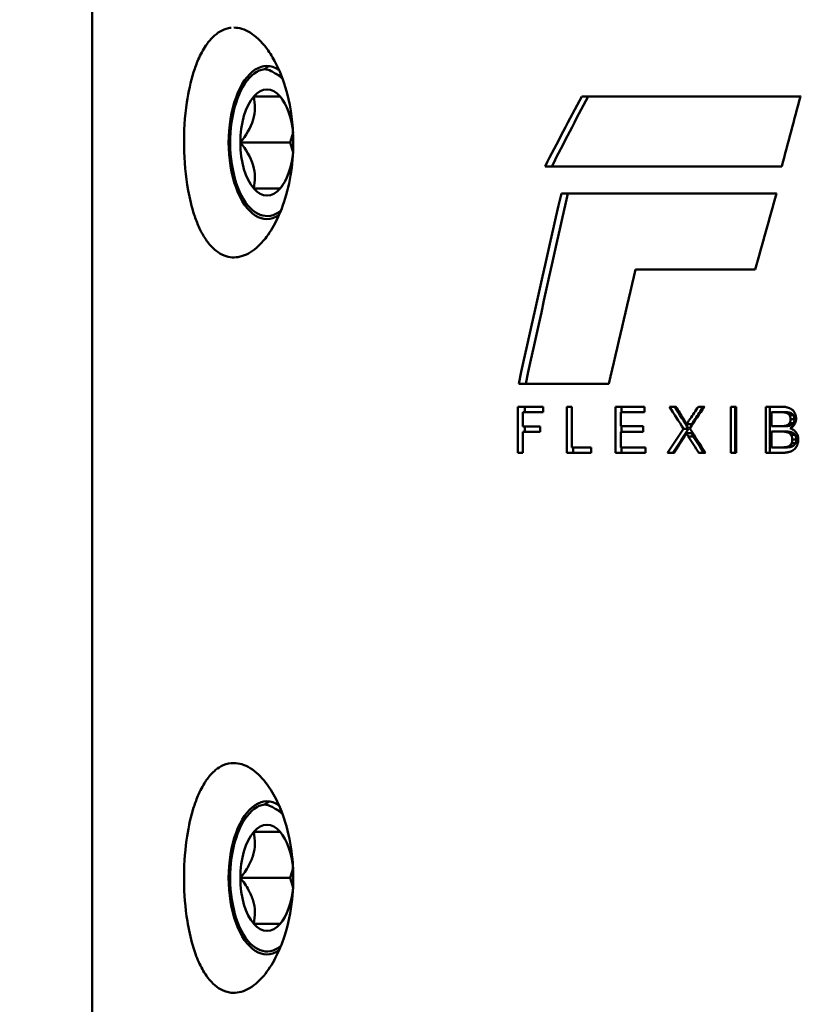
# Model space of a CAD drawing. Units: metres. Extents: x 0 to 158, y 0 to 223.
# Drawn here: x 58 to 75, y 123 to 144 of the extents above; entities that cross this region are included whole.
import ezdxf

# ---------------------------------------------------------------- set-up
doc = ezdxf.new("R2010")
doc.units = ezdxf.units.M
doc.header["$LTSCALE"] = 0.75
doc.layers.add('Dimensions', color=7, linetype='Continuous', lineweight=25)
doc.layers.add('Visible', color=7, linetype='Continuous', lineweight=50)
doc.styles.get("Standard").update_dxf_attribs({"font": 'arial.ttf'})
doc.dimstyles.new('ISO-25', dxfattribs={"dimtxt": 3.5, "dimasz": 3.5, "dimexe": 2.1, "dimexo": 2.1, "dimgap": 1.4, "dimtad": 1, "dimzin": 12, "dimdsep": 46, "dimtxsty": 'Standard', "dimcen": 0, "dimclrd": 256, "dimclre": 256, "dimclrt": 256, "dimazin": 3, "dimtp": 0.1, "dimtm": 0.1, "dimtfac": 0.714286, "dimtmove": 0, "dimatfit": 3, "dimfxl": 1, "dimtzin": 12, "dimarcsym": 0})

# ---------------------------------------------------------------- blocks, each defined once
blk = doc.blocks.new('*D224')
at = {"layer": 'Defpoints', "color": 0, "transparency": 16777216}
for p in [(59.5, 149.725), (59.5, 122.636), (105.5, 122.636)]:
    blk.add_point(p, dxfattribs=at)
at = {"layer": 'Dimensions', "lineweight": -2, "transparency": 16777216}
for p, q in [((59.5, 124.736), (59.5, 151.825)), ((105.5, 124.736), (105.5, 151.825)), ((63, 149.725), (102, 149.725)), ((105.5, 149.725), (123.013, 149.725))]:
    blk.add_line(p, q, dxfattribs=at)
at = {"layer": 'Dimensions', "transparency": 16777216}
for points in [[(63, 150.308), (63, 149.141), (59.5, 149.725)], [(102, 150.308), (102, 149.141), (105.5, 149.725)]]:
    blk.add_solid(points, dxfattribs=at)
at = {"layer": 'Dimensions', "transparency": 16777216, "insert": (117.204, 153.009), "char_height": 3.5, "attachment_point": 5}
blk.add_mtext('%%C46', dxfattribs=at)
blk = doc.blocks.new('*D227')
at = {"layer": 'Defpoints', "color": 0, "transparency": 16777216}
for p in [(60.5, 152.636), (48.397, 115.636), (60, 115.636)]:
    blk.add_point(p, dxfattribs=at)
at = {"layer": 'Dimensions', "lineweight": -2, "transparency": 16777216}
for p, q in [((58.4, 152.636), (46.297, 152.636)), ((48.397, 149.136), (48.397, 119.136)), ((57.9, 115.636), (46.297, 115.636))]:
    blk.add_line(p, q, dxfattribs=at)
at = {"layer": 'Dimensions', "transparency": 16777216}
for points in [[(47.814, 149.136), (48.981, 149.136), (48.397, 152.636)], [(47.814, 119.136), (48.981, 119.136), (48.397, 115.636)]]:
    blk.add_solid(points, dxfattribs=at)
at = {"layer": 'Dimensions', "transparency": 16777216, "insert": (45.209, 134.332), "char_height": 3.5, "attachment_point": 5, "rotation": 90}
blk.add_mtext('37', dxfattribs=at)

msp = doc.modelspace()

# ---------------------------------------------------------------- linework, layer by layer
at = {"layer": 'Visible'}
for p, q in [((59.5, 122.636), (59.5, 151.636)), ((62.644, 142.541), (62.699, 142.7)), ((63.649, 142.562), (63.592, 142.636)), ((74.911, 142.638), (70.151, 142.638)), ((63.871, 141.851), (63.809, 141.636)), ((63.809, 141.636), (62.726, 141.636)), ((63.809, 141.636), (63.871, 141.421)), ((69.354, 141.116), (74.504, 141.116)), ((62.644, 140.731), (62.678, 140.631)), ((63.592, 140.636), (63.649, 140.71)), ((74.386, 140.528), (69.709, 140.528)), ((71.322, 138.87), (73.924, 138.87)), ((68.78, 136.388), (70.739, 136.388)), ((68.763, 134.886), (68.763, 135.886)), ((69.31, 135.886), (68.763, 135.886)), ((68.912, 135.768), (68.912, 135.886)), ((69.31, 135.886), (69.31, 135.768)), ((69.83, 134.886), (69.83, 135.886)), ((69.94, 135.886), (69.83, 135.886)), ((69.94, 135.886), (69.94, 135.004)), ((70.889, 134.886), (70.889, 135.886)), ((71.519, 135.886), (70.889, 135.886)), ((71.015, 135.768), (71.015, 135.886)), ((71.519, 135.886), (71.519, 135.768)), ((72.201, 135.886), (72.061, 135.886)), ((72.82, 135.886), (72.689, 135.886)), ((73.394, 134.886), (73.394, 135.886)), ((73.515, 135.886), (73.394, 135.886)), ((73.493, 134.886), (73.493, 135.886)), ((73.515, 135.886), (73.515, 134.886)), ((74.155, 134.886), (74.155, 135.886)), ((74.505, 135.886), (74.155, 135.886)), ((74.245, 134.886), (74.245, 135.886)), ((68.869, 135.768), (69.31, 135.768)), ((68.869, 135.768), (68.869, 135.458)), ((71.003, 135.768), (71.519, 135.768)), ((71.003, 135.768), (71.003, 135.462)), ((74.278, 135.768), (74.278, 135.466)), ((74.278, 135.768), (74.465, 135.768)), ((74.552, 135.768), (74.485, 135.768)), ((74.694, 135.754), (74.608, 135.754)), ((74.757, 135.702), (74.672, 135.702)), ((74.779, 135.614), (74.694, 135.614)), ((69.25, 135.458), (68.869, 135.458)), ((68.912, 135.34), (68.912, 135.458)), ((69.25, 135.458), (69.25, 135.34)), ((71.486, 135.462), (71.003, 135.462)), ((71.015, 135.344), (71.015, 135.462)), ((71.486, 135.462), (71.486, 135.344)), ((72.476, 135.407), (72.366, 135.407)), ((72.546, 135.507), (72.436, 135.507)), ((74.48, 135.466), (74.278, 135.466)), ((74.568, 135.466), (74.48, 135.466)), ((74.685, 135.477), (74.599, 135.477)), ((74.755, 135.527), (74.67, 135.527)), ((68.869, 135.34), (69.25, 135.34)), ((68.869, 135.34), (68.869, 134.886)), ((71.003, 135.344), (71.486, 135.344)), ((71.003, 135.344), (71.003, 135.004)), ((72.539, 135.31), (72.43, 135.31)), ((72.578, 135.243), (72.469, 135.243)), ((74.278, 135.348), (74.278, 135.004)), ((74.278, 135.348), (74.494, 135.348)), ((74.581, 135.348), (74.494, 135.348)), ((74.717, 135.331), (74.632, 135.331)), ((74.791, 135.273), (74.707, 135.273)), ((70.356, 135.004), (69.94, 135.004)), ((69.967, 134.886), (69.967, 135.004)), ((70.356, 135.004), (70.356, 134.886)), ((71.539, 135.004), (71.003, 135.004)), ((71.015, 134.886), (71.015, 135.004)), ((71.539, 135.004), (71.539, 134.886)), ((74.511, 135.004), (74.278, 135.004)), ((74.598, 135.004), (74.526, 135.004)), ((74.682, 135.009), (74.596, 135.009)), ((74.753, 135.036), (74.667, 135.036)), ((74.799, 135.092), (74.715, 135.092)), ((74.818, 135.176), (74.733, 135.176)), ((68.763, 134.886), (68.869, 134.886)), ((69.83, 134.886), (70.356, 134.886)), ((70.889, 134.886), (71.539, 134.886)), ((72.02, 134.886), (72.162, 134.886)), ((72.696, 134.886), (72.844, 134.886)), ((73.394, 134.886), (73.515, 134.886)), ((74.155, 134.886), (74.511, 134.886)), ((62.644, 126.541), (62.699, 126.7)), ((63.649, 126.562), (63.592, 126.636)), ((63.871, 125.851), (63.809, 125.636)), ((63.809, 125.636), (62.726, 125.636)), ((63.809, 125.636), (63.871, 125.421)), ((62.644, 124.731), (62.678, 124.631)), ((63.592, 124.636), (63.649, 124.71))]:
    msp.add_line(p, q, dxfattribs=at)
for points in [[(62.581, 144.136, -0.075407), (62.759, 144.109, -0.063873), (62.937, 144.027, -0.050928), (63.11, 143.894, -0.040405), (63.274, 143.715, -0.042101), (63.471, 143.41, -0.042783), (63.671, 142.944, -0.06338), (63.865, 141.951, -0.0804), (63.745, 140.577, -0.047463), (63.532, 139.983, -0.04951), (63.294, 139.583, -0.053383), (63.075, 139.346, -0.051286), (62.901, 139.224, -0.064092), (62.724, 139.154, -0.161434), (62.371, 139.178, -0.071129), (62.201, 139.277, -0.040782), (62.094, 139.375, -0.047041), (61.949, 139.566, -0.03459), (61.825, 139.799, -0.027834), (61.722, 140.065, -0.034349), (61.589, 140.595, -0.078751), (61.562, 142.513, -0.039186), (61.709, 143.167, -0.02564), (61.81, 143.439, -0.045711), (61.976, 143.747, -0.047871), (62.125, 143.929, -0.064289), (62.289, 144.055, -0.074511), (62.464, 144.123, -0.026235), (62.523, 144.133)], [(63.253, 143.233, -0.022967), (63.345, 143.295, -0.001316), (63.352, 143.299)], [(63.483, 143.139, 0.048183), (63.397, 143.192, 0.089476), (63.253, 143.233)], [(63.634, 143.05, 0.030818), (63.559, 143.101, 0.03387), (63.483, 143.139)], [(63.015, 142.636, -0.126915), (63.005, 142.136, -0.097819), (62.726, 141.636)], [(69.354, 141.116), (69.354, 141.116, -0.003014), (70.151, 142.638)], [(69.5, 141.116), (69.5, 141.116, -0.002995), (70.289, 142.638)], [(74.911, 142.638), (74.911, 142.638, 0.000441), (74.504, 141.116)], [(62.726, 141.636, -0.097819), (63.005, 141.136, -0.126915), (63.015, 140.636)], [(68.78, 136.388), (68.78, 136.388, -0.001979), (69.709, 140.528)], [(68.933, 136.388), (68.933, 136.388, -0.001959), (69.851, 140.528)], [(74.386, 140.528), (74.386, 140.528, 0.000564), (73.924, 138.87)], [(71.322, 138.87), (71.322, 138.87, 0.000974), (70.739, 136.388)], [(72.366, 135.407), (72.366, 135.407, -0.000835), (72.061, 135.886)], [(72.476, 135.407), (72.476, 135.407, -0.000831), (72.174, 135.886)], [(72.201, 135.886), (72.201, 135.886, 0.000444), (72.364, 135.629)], [(72.82, 135.886), (72.82, 135.886, 0.000832), (72.502, 135.415)], [(72.508, 135.621), (72.508, 135.621, -0.000488), (72.689, 135.886)], [(72.616, 135.621), (72.616, 135.621, -0.000486), (72.796, 135.886)], [(74.505, 135.886, -0.002235), (74.527, 135.885, -0.008893), (74.555, 135.884, -0.016058), (74.582, 135.882, -0.032596), (74.62, 135.874, -0.015005), (74.646, 135.866, -0.005456), (74.667, 135.859, -0.001354), (74.678, 135.856)], [(74.678, 135.856, -0.005151), (74.697, 135.845, -0.016468), (74.715, 135.833, -0.028112), (74.733, 135.82, -0.033325), (74.748, 135.805, -0.021369), (74.762, 135.788, -0.007318), (74.77, 135.777, -0.003387), (74.78, 135.762)], [(72.364, 135.629, -0.001888), (72.383, 135.599, -0.005758), (72.402, 135.569, -0.007805), (72.419, 135.538, -0.001989), (72.428, 135.522, -0.001095), (72.436, 135.507)], [(72.436, 135.507, -0.002511), (72.453, 135.536, -0.004989), (72.466, 135.558, -0.008082), (72.484, 135.586, -0.003216), (72.498, 135.607, -0.001182), (72.508, 135.621)], [(72.546, 135.507, -0.002497), (72.562, 135.536, -0.004963), (72.575, 135.558, -0.008044), (72.593, 135.586, -0.003203), (72.607, 135.607, -0.001177), (72.616, 135.621)], [(74.608, 135.754, 0.005177), (74.581, 135.759, 0.014112), (74.555, 135.764, 0.020352), (74.523, 135.767, 0.006099), (74.51, 135.767, 0.00556), (74.492, 135.768, 0.003466), (74.465, 135.768)], [(74.694, 135.754, 0.005229), (74.667, 135.759, 0.014259), (74.641, 135.764, 0.020572), (74.61, 135.767, 0.006166), (74.597, 135.767, 0.005621), (74.579, 135.768, 0.003504), (74.552, 135.768)], [(74.672, 135.702, 0.003967), (74.666, 135.711, 0.012165), (74.659, 135.719, 0.020998), (74.652, 135.727, 0.063871), (74.636, 135.74, 0.017145), (74.629, 135.744, 0.01214), (74.622, 135.748, 0.005208), (74.617, 135.75, 0.004122), (74.608, 135.754)], [(74.67, 135.527, 0.003686), (74.676, 135.537, 0.011196), (74.681, 135.547, 0.018957), (74.685, 135.558, 0.040727), (74.69, 135.574, 0.020248), (74.692, 135.585, 0.01318), (74.693, 135.597, 0.004057), (74.694, 135.603, 0.003219), (74.694, 135.614)], [(74.694, 135.614, 0.002957), (74.694, 135.626, 0.01249), (74.692, 135.64, 0.016811), (74.691, 135.652, 0.041546), (74.686, 135.671, 0.019769), (74.68, 135.684, 0.006866), (74.677, 135.692, 0.003202), (74.672, 135.702)], [(74.757, 135.702, 0.003953), (74.751, 135.711, 0.012131), (74.744, 135.719, 0.020969), (74.737, 135.727, 0.064016), (74.721, 135.74, 0.017237), (74.715, 135.744, 0.012218), (74.708, 135.748, 0.005245), (74.703, 135.75, 0.004153), (74.694, 135.754)], [(74.755, 135.527, 0.003664), (74.761, 135.537, 0.011123), (74.766, 135.547, 0.018815), (74.77, 135.558, 0.040355), (74.775, 135.574, 0.02004), (74.777, 135.585, 0.013039), (74.778, 135.597, 0.004013), (74.779, 135.603, 0.003185), (74.779, 135.614)], [(74.779, 135.614, 0.002925), (74.779, 135.626, 0.012356), (74.777, 135.64, 0.021454), (74.775, 135.654, 0.035472), (74.771, 135.671, 0.019612), (74.765, 135.684, 0.006817), (74.762, 135.692, 0.00318), (74.757, 135.702)], [(74.78, 135.762, -0.003017), (74.788, 135.747, -0.012743), (74.797, 135.727, -0.021961), (74.805, 135.707, -0.030092), (74.81, 135.686, -0.017529), (74.813, 135.669, -0.010949), (74.815, 135.652, -0.004253), (74.816, 135.639, -0.001543), (74.817, 135.63)], [(74.817, 135.63, -0.004413), (74.816, 135.61, -0.014076), (74.813, 135.59, -0.018827), (74.811, 135.575, -0.029711), (74.805, 135.556, -0.020669), (74.798, 135.538, -0.005363), (74.795, 135.531, -0.00608), (74.788, 135.516, -0.001513), (74.784, 135.509)], [(72.02, 134.886), (72.02, 134.886, -0.000978), (72.366, 135.407)], [(72.134, 134.886), (72.134, 134.886, -0.000973), (72.476, 135.407)], [(72.502, 135.415), (72.502, 135.415, 0.000893), (72.844, 134.886)], [(74.48, 135.466, 0.003427), (74.503, 135.466, 0.005497), (74.518, 135.466, 0.019323), (74.547, 135.468, 0.016658), (74.569, 135.471, 0.006031), (74.584, 135.474, 0.003339), (74.599, 135.477)], [(74.568, 135.466, 0.003465), (74.59, 135.466, 0.005557), (74.604, 135.466, 0.019533), (74.634, 135.468, 0.016833), (74.656, 135.471, 0.006093), (74.67, 135.474, 0.003372), (74.685, 135.477)], [(74.599, 135.477, 0.003643), (74.609, 135.481, 0.011076), (74.619, 135.485, 0.018772), (74.629, 135.49, 0.034019), (74.641, 135.497, 0.027026), (74.649, 135.504, 0.018122), (74.657, 135.512, 0.008351), (74.663, 135.519, 0.003859), (74.67, 135.527)], [(74.685, 135.477, 0.003673), (74.695, 135.481, 0.011162), (74.705, 135.485, 0.018898), (74.715, 135.49, 0.034185), (74.726, 135.497, 0.027081), (74.735, 135.504, 0.018124), (74.742, 135.512, 0.008343), (74.748, 135.519, 0.003852), (74.755, 135.527)], [(74.784, 135.509, -0.004794), (74.772, 135.492, -0.015409), (74.758, 135.475, -0.02673), (74.744, 135.459, -0.029667), (74.728, 135.445, -0.019427), (74.711, 135.433, -0.006752), (74.7, 135.427, -0.003139), (74.685, 135.418)], [(74.685, 135.418, -0.003606), (74.704, 135.411, -0.010985), (74.723, 135.403, -0.018614), (74.741, 135.394, -0.033712), (74.762, 135.381, -0.026232), (74.778, 135.368, -0.021158), (74.796, 135.35, -0.004753), (74.803, 135.343, -0.003746), (74.817, 135.327)], [(72.387, 135.234), (72.387, 135.234, 0.000614), (72.162, 134.886)], [(72.43, 135.31, -0.002327), (72.414, 135.281, -0.005987), (72.398, 135.253, -0.001459), (72.387, 135.234)], [(72.469, 135.243, -0.001096), (72.459, 135.259, -0.006917), (72.439, 135.293, -0.001019), (72.43, 135.31)], [(72.696, 134.886), (72.696, 134.886, -0.00059), (72.469, 135.243)], [(72.578, 135.243, -0.001091), (72.568, 135.259, -0.00688), (72.549, 135.293, -0.001014), (72.539, 135.31)], [(72.803, 134.886), (72.803, 134.886, -0.000587), (72.578, 135.243)], [(74.632, 135.331, 0.002134), (74.615, 135.335, 0.008533), (74.594, 135.34, 0.03349), (74.551, 135.346, 0.007145), (74.538, 135.347, 0.006508), (74.521, 135.347, 0.004054), (74.494, 135.348)], [(74.717, 135.331, 0.002154), (74.701, 135.335, 0.008617), (74.68, 135.34, 0.033844), (74.637, 135.346, 0.007223), (74.624, 135.347, 0.00658), (74.607, 135.347, 0.004098), (74.581, 135.348)], [(74.707, 135.273, 0.005409), (74.697, 135.285, 0.01747), (74.687, 135.297, 0.023749), (74.678, 135.305, 0.037552), (74.666, 135.314, 0.021488), (74.656, 135.32, 0.013454), (74.646, 135.325, 0.00522), (74.637, 135.329, 0.001889), (74.632, 135.331)], [(74.733, 135.176, 0.00318), (74.733, 135.189, 0.009656), (74.732, 135.202, 0.016431), (74.73, 135.214, 0.023492), (74.727, 135.227, 0.025069), (74.723, 135.239, 0.01775), (74.718, 135.25, 0.010496), (74.713, 135.262, 0.003457), (74.707, 135.273)], [(74.791, 135.273, 0.005395), (74.782, 135.285, 0.017442), (74.772, 135.297, 0.023757), (74.763, 135.305, 0.037659), (74.752, 135.314, 0.021603), (74.742, 135.32, 0.013544), (74.731, 135.325, 0.005258), (74.723, 135.329, 0.001903), (74.717, 135.331)], [(74.818, 135.176, 0.003146), (74.817, 135.189, 0.009553), (74.816, 135.202, 0.016259), (74.814, 135.214, 0.02326), (74.812, 135.227, 0.024849), (74.808, 135.239, 0.017616), (74.803, 135.25, 0.010426), (74.797, 135.262, 0.003436), (74.791, 135.273)], [(74.817, 135.327, -0.003681), (74.827, 135.31, -0.01121), (74.836, 135.292, -0.019012), (74.845, 135.274, -0.048659), (74.855, 135.241, -0.019731), (74.859, 135.222, -0.012244), (74.861, 135.201, -0.004738), (74.862, 135.186, -0.001717), (74.863, 135.176)], [(74.511, 135.004, 0.002027), (74.527, 135.004, 0.005274), (74.543, 135.004, 0.008938), (74.559, 135.005, 0.007352), (74.569, 135.006, 0.004962), (74.58, 135.007, 0.00309), (74.596, 135.009)], [(74.596, 135.009, 0.00216), (74.605, 135.011, 0.008604), (74.617, 135.014, 0.015498), (74.628, 135.017, 0.030095), (74.644, 135.023, 0.013233), (74.655, 135.029, 0.00482), (74.663, 135.034, 0.001199), (74.667, 135.036)], [(74.598, 135.004, 0.002049), (74.614, 135.004, 0.005332), (74.629, 135.004, 0.009035), (74.645, 135.005, 0.007432), (74.655, 135.006, 0.005015), (74.666, 135.007, 0.003123), (74.682, 135.009)], [(74.667, 135.036, 0.003127), (74.675, 135.042, 0.016612), (74.685, 135.051, 0.024606), (74.693, 135.059, 0.026957), (74.7, 135.068, 0.017324), (74.707, 135.077, 0.005976), (74.71, 135.083, 0.00278), (74.715, 135.092)], [(74.682, 135.009, 0.002181), (74.691, 135.011, 0.008687), (74.702, 135.014, 0.01564), (74.714, 135.017, 0.030334), (74.729, 135.023, 0.013319), (74.74, 135.029, 0.004849), (74.748, 135.034, 0.001206), (74.753, 135.036)], [(74.715, 135.092, 0.002844), (74.719, 135.102, 0.011968), (74.724, 135.114, 0.020557), (74.728, 135.127, 0.026125), (74.731, 135.14, 0.017744), (74.732, 135.154, 0.004594), (74.733, 135.159, 0.00521), (74.733, 135.17, 0.001299), (74.733, 135.176)], [(74.753, 135.036, 0.003135), (74.76, 135.042, 0.016639), (74.77, 135.051, 0.024604), (74.778, 135.059, 0.026891), (74.785, 135.068, 0.01725), (74.791, 135.077, 0.005945), (74.795, 135.083, 0.002765), (74.799, 135.092)], [(74.835, 135.045, -0.002466), (74.828, 135.032, -0.013146), (74.817, 135.013, -0.019733), (74.807, 134.997, -0.03001), (74.794, 134.98, -0.01569), (74.781, 134.967, -0.00574), (74.771, 134.957, -0.001427), (74.766, 134.952)], [(74.799, 135.092, 0.002822), (74.804, 135.102, 0.01187), (74.808, 135.114, 0.020374), (74.812, 135.127, 0.025866), (74.815, 135.14, 0.017557), (74.817, 135.154, 0.004545), (74.817, 135.159, 0.005154), (74.818, 135.17, 0.001285), (74.818, 135.176)], [(74.863, 135.176, -0.002469), (74.862, 135.159, -0.013089), (74.86, 135.134, -0.019524), (74.857, 135.113, -0.023779), (74.852, 135.093, -0.015695), (74.845, 135.073, -0.005473), (74.841, 135.061, -0.002557), (74.835, 135.045)], [(74.663, 134.903, -0.004094), (74.634, 134.897, -0.013997), (74.601, 134.891, -0.019042), (74.568, 134.888, -0.007), (74.549, 134.887, -0.00419), (74.53, 134.886, -0.002325), (74.511, 134.886)], [(74.766, 134.952, -0.002446), (74.754, 134.944, -0.013063), (74.735, 134.932, -0.01953), (74.72, 134.923, -0.020971), (74.703, 134.916, -0.011407), (74.69, 134.911, -0.006804), (74.676, 134.907, -0.002249), (74.663, 134.903)], [(63.253, 127.233, -0.022967), (63.345, 127.295, -0.001316), (63.352, 127.299)], [(63.483, 127.139, 0.048183), (63.397, 127.192, 0.089476), (63.253, 127.233)], [(63.634, 127.05, 0.030818), (63.559, 127.101, 0.03387), (63.483, 127.139)], [(63.015, 126.636, -0.058848), (63.041, 126.372, -0.064538), (63.005, 126.136, -0.056144), (62.905, 125.9, -0.040866), (62.726, 125.636)], [(62.726, 125.636, -0.040866), (62.905, 125.372, -0.056144), (63.005, 125.136, -0.064538), (63.041, 124.9, -0.058848), (63.015, 124.636)]]:
    msp.add_lwpolyline(points, format="xyb", dxfattribs=at)
for points in [[(63.592, 142.636), (63.438, 142.636), (63.015, 142.636)], [(63.592, 140.636), (63.438, 140.636), (63.015, 140.636)], [(63.592, 126.636), (63.542, 126.636), (63.438, 126.636), (63.27, 126.636), (63.015, 126.636)], [(63.592, 124.636), (63.542, 124.636), (63.438, 124.636), (63.27, 124.636), (63.015, 124.636)]]:
    msp.add_lwpolyline(points, dxfattribs=at)
msp.add_lwpolyline([(62.581, 128.136, 0.104081), (62.352, 128.086, 0.068572), (62.187, 127.984, 0.039101), (62.083, 127.885, 0.045013), (61.943, 127.695, 0.042289), (61.787, 127.384, 0.024735), (61.692, 127.11, 0.037585), (61.555, 126.46, 0.071735), (61.572, 124.697, 0.031529), (61.692, 124.162, 0.033857), (61.822, 123.805, 0.045808), (61.988, 123.508, 0.048028), (62.134, 123.334, 0.063373), (62.296, 123.213, 0.100662), (62.524, 123.139, 0.079903), (62.699, 123.148, 0.06765), (62.88, 123.213, 0.056814), (63.061, 123.334, 0.044992), (63.234, 123.508, 0.054074), (63.485, 123.888, 0.042415), (63.684, 124.366, 0.052551), (63.851, 125.165, 0.08133), (63.774, 126.575, 0.054901), (63.528, 127.297, 0.050467), (63.288, 127.695, 0.03898), (63.12, 127.885, 0.051889), (62.941, 128.024, 0.061654), (62.759, 128.108, 0.071705)], format="xyb", close=True, dxfattribs=at)
for centre, major_axis, start_param, end_param in [((63.304, 141.636), (0, -1.666), 2.822327, 6.602451), ((63.304, 141.636), (0, -1.6), 3.205388, 6.673647), ((63.304, 141.636), (0, 1.545), 5.828408, 6.049338), ((63.304, 141.636), (0, 1.155), 5.759587, 6.806784), ((63.304, 141.636), (0, 1.155), 0.523599, 1.570796), ((63.304, 141.636), (0, 1.155), 4.892893, 5.759587), ((63.304, 141.636), (0, 1.155), 1.570796, 2.617994), ((63.304, 141.636), (0, 1.155), 3.665191, 4.531885), ((63.304, 141.636), (0, 1.155), 2.617994, 3.665191), ((63.304, 125.636), (0, -1.666), 2.822327, 6.602451), ((63.304, 125.636), (0, -1.6), 3.205388, 6.673647), ((63.304, 125.636), (0, 1.545), 5.828408, 6.049338), ((63.304, 125.636), (0, 1.155), 5.759587, 6.806784), ((63.304, 125.636), (0, 1.155), 0.523599, 1.570796), ((63.304, 125.636), (0, 1.155), 4.892893, 5.759587), ((63.304, 125.636), (0, 1.155), 1.570796, 2.617994), ((63.304, 125.636), (0, 1.155), 3.665191, 4.531885), ((63.304, 125.636), (0, 1.155), 2.617994, 3.665191)]:
    msp.add_ellipse(centre, major_axis=major_axis, ratio=0.5, start_param=start_param, end_param=end_param, dxfattribs=at)

# ---------------------------------------------------------------- dimensions: what is measured, and where the dimension line sits
at = {"layer": 'Dimensions'}
for base, p1, p2, angle, text, override, picture, middle in [((59.5, 149.725), (105.5, 122.636), (59.5, 122.636), 180, '%%C46', {"dimlfac": 0.75}, '*D224', (117.204, 149.725)), ((48.397, 115.636), (60.5, 152.636), (60, 115.636), 90, '37', {"dimlfac": 0.75, "dimtmove": 0}, '*D227', (48.397, 134.332))]:
    dim = msp.add_linear_dim(base=base, p1=p1, p2=p2, angle=angle, text=text, dimstyle='ISO-25', override=override, dxfattribs=at)
    dim.commit()
    dim.dimension.update_dxf_attribs({"geometry": picture, "text_midpoint": middle, "dimtype": 160})

doc.saveas('drawing.dxf')
